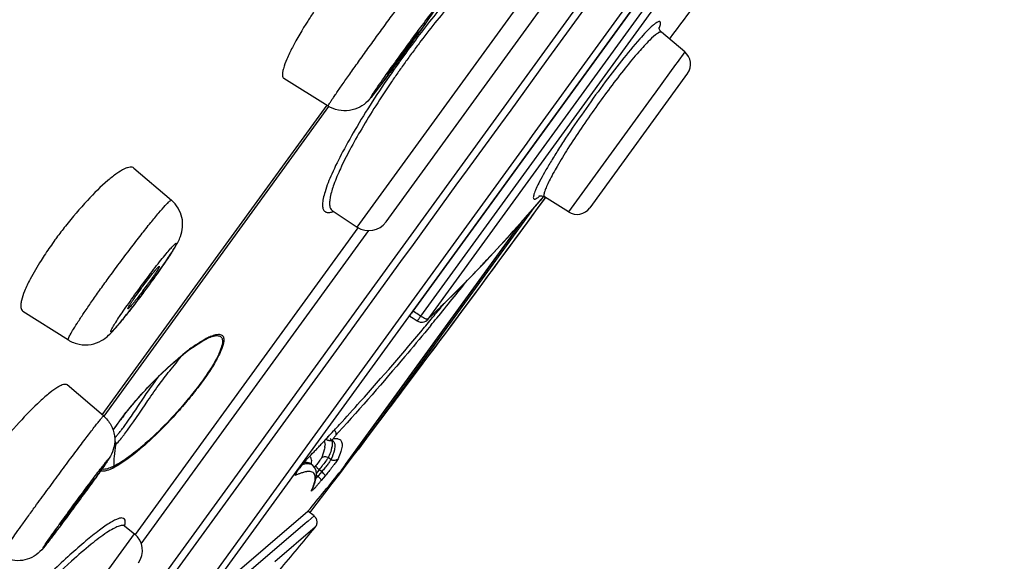
# Model space of a CAD drawing. Units: millimetres. Extents: x 1747 to 2628, y -63 to 1061.
# Drawn here: x 2593 to 2611, y 990 to 1000 of the extents above; entities that cross this region are included whole.
import ezdxf

# ---------------------------------------------------------------- set-up
doc = ezdxf.new("R2010")
doc.units = ezdxf.units.MM
doc.header["$LTSCALE"] = 30.734
doc.layers.get('0').update_dxf_attribs({"linetype": 'CONTINUOUS'})
doc.layers.add('03___PRT_ALL_CURVES', color=7, linetype='CONTINUOUS')

msp = doc.modelspace()

# ---------------------------------------------------------------- linework, layer by layer
at = {"color": 7, "linetype": 'Continuous'}
for p, q in [((2592.323, 985.32), (2611.394, 1011.568)), ((2611.488, 1010.22), (2593.635, 985.647)), ((2611.149, 1009.744), (2600.312, 994.829)), ((2611.145, 1009.446), (2600.457, 994.736)), ((2611.324, 1009.449), (2600.593, 994.678)), ((2605.246, 1001.834), (2603.757, 999.784)), ((2599.262, 996.417), (2602.956, 1001.501)), ((2599.806, 996.515), (2603.059, 1000.992)), ((2603.323, 1000.221), (2603.811, 1000.893)), ((2602.831, 999.544), (2603.323, 1000.221)), ((2605.45, 999.728), (2605.009, 1000.098)), ((2605.169, 999.978), (2605.181, 999.994)), ((2603.757, 999.784), (2602.569, 998.149)), ((2605.45, 999.728), (2605.303, 999.525)), ((2602.166, 998.629), (2602.831, 999.544)), ((2605.275, 999.486), (2604.901, 998.972)), ((2605.303, 999.525), (2605.275, 999.486)), ((2598.71, 998.704), (2597.876, 999.223)), ((2605.5, 999.322), (2603.654, 996.781)), ((2604.816, 998.855), (2603.253, 996.703)), ((2604.901, 998.972), (2604.816, 998.855)), ((2594.44, 992.868), (2598.69, 998.719)), ((2594.441, 992.867), (2598.692, 998.718)), ((2598.72, 998.697), (2594.47, 992.846)), ((2601.972, 998.362), (2602.166, 998.629)), ((2601.346, 997.5), (2601.972, 998.362)), ((2602.569, 998.149), (2602.464, 998.004)), ((2602.464, 998.004), (2598.359, 992.355)), ((2595.04, 997.532), (2595.751, 996.923)), ((2601.132, 997.206), (2601.346, 997.5)), ((2600.321, 996.089), (2601.132, 997.206)), ((2602.449, 996.605), (2602.789, 996.995)), ((2602.747, 996.948), (2602.786, 996.993)), ((2602.772, 997), (2602.798, 996.987)), ((2603.253, 996.703), (2602.798, 996.987)), ((2598.787, 996.731), (2598.787, 996.731)), ((2598.787, 996.731), (2599.262, 996.417)), ((2602.56, 996.732), (2601.723, 995.58)), ((2595.069, 990.606), (2599.28, 996.403)), ((2598.954, 991.812), (2602.382, 996.531)), ((2599.041, 991.932), (2602.384, 996.533)), ((2599.475, 996.351), (2595.174, 990.431)), ((2600.084, 995.764), (2600.321, 996.089)), ((2598.916, 994.156), (2600.084, 995.764)), ((2601.244, 995.311), (2601.638, 995.717)), ((2601.671, 995.754), (2601.711, 995.798)), ((2601.723, 995.58), (2599.283, 992.222)), ((2595.29, 995.272), (2595.313, 995.304)), ((2600.86, 994.929), (2601.244, 995.311)), ((2600.577, 994.66), (2600.86, 994.929)), ((2592.942, 994.829), (2593.801, 994.285)), ((2600.257, 994.731), (2600.317, 994.693)), ((2600.336, 994.813), (2600.312, 994.829)), ((2600.36, 994.798), (2600.336, 994.813)), ((2600.385, 994.782), (2600.36, 994.798)), ((2600.457, 994.736), (2600.385, 994.782)), ((2600.317, 994.693), (2600.356, 994.668)), ((2600.356, 994.668), (2600.394, 994.643)), ((2600.534, 994.526), (2600.555, 994.551)), ((2600.555, 994.551), (2600.606, 994.612)), ((2600.593, 994.678), (2600.579, 994.661)), ((2600.65, 994.558), (2600.588, 994.483)), ((2592.476, 985.293), (2598.916, 994.156)), ((2596.269, 994.224), (2596.26, 994.218)), ((2596.34, 994.266), (2596.343, 994.268)), ((2595.935, 993.978), (2596.018, 994.045)), ((2596.018, 994.045), (2596.099, 994.107)), ((2595.673, 993.75), (2595.762, 993.83)), ((2594.466, 992.849), (2593.778, 993.435)), ((2594.648, 992.581), (2594.715, 992.677)), ((2594.715, 992.677), (2594.788, 992.777)), ((2598.813, 992.565), (2598.823, 992.576)), ((2598.909, 992.539), (2598.859, 992.484)), ((2598.359, 992.355), (2593.377, 985.497)), ((2598.667, 992.408), (2598.698, 992.442)), ((2598.667, 992.408), (2598.676, 992.402)), ((2598.698, 992.442), (2598.714, 992.459)), ((2598.748, 992.384), (2598.751, 992.384)), ((2598.793, 992.384), (2598.795, 992.383)), ((2598.797, 992.383), (2598.797, 992.383)), ((2598.444, 992.172), (2598.459, 992.188)), ((2598.192, 991.89), (2598.202, 991.903)), ((2598.202, 991.903), (2598.213, 991.917)), ((2598.213, 991.917), (2598.225, 991.931)), ((2598.225, 991.931), (2598.236, 991.946)), ((2598.236, 991.946), (2598.249, 991.96)), ((2598.274, 991.99), (2598.286, 992.004)), ((2598.334, 992.057), (2598.329, 992.051)), ((2598.37, 991.951), (2598.371, 991.951)), ((2598.379, 991.945), (2598.37, 991.951)), ((2598.371, 991.951), (2598.372, 991.952)), ((2598.41, 991.922), (2598.379, 991.945)), ((2598.419, 991.915), (2598.403, 991.927)), ((2598.46, 991.868), (2598.419, 991.915)), ((2598.477, 991.911), (2598.45, 991.879)), ((2598.764, 992.024), (2598.713, 992.061)), ((2598.147, 991.83), (2598.155, 991.841)), ((2598.155, 991.841), (2598.163, 991.853)), ((2598.163, 991.853), (2598.172, 991.865)), ((2598.485, 991.683), (2598.49, 991.751)), ((2598.504, 991.786), (2598.488, 991.766)), ((2598.514, 991.707), (2598.488, 991.725)), ((2598.542, 991.831), (2598.504, 991.786)), ((2598.526, 991.722), (2598.514, 991.707)), ((2598.589, 991.797), (2598.526, 991.722)), ((2598.589, 991.797), (2598.542, 991.831)), ((2598.654, 991.717), (2598.578, 991.626)), ((2598.435, 991.516), (2598.466, 991.605)), ((2598.466, 991.605), (2598.485, 991.683)), ((2598.41, 991.458), (2598.435, 991.516)), ((2598.41, 991.458), (2598.41, 991.459)), ((2596.395, 989.399), (2598.329, 991.047)), ((2598.444, 990.958), (2598.329, 991.047)), ((2598.276, 990.814), (2596.515, 989.31)), ((2598.305, 990.839), (2598.276, 990.814)), ((2598.33, 990.86), (2598.305, 990.839)), ((2598.387, 990.909), (2598.33, 990.86)), ((2598.444, 990.958), (2598.387, 990.909)), ((2591.327, 985.496), (2595.05, 990.62)), ((2594.868, 990.765), (2594.865, 990.767)), ((2594.868, 990.765), (2595.05, 990.62)), ((2598.467, 990.744), (2597.705, 990.095))]:
    msp.add_line(p, q, dxfattribs=at)
for points in [[(2605.009, 1000.098), (2604.99, 1000.118), (2604.976, 1000.14), (2604.969, 1000.16), (2604.965, 1000.174), (2604.965, 1000.184), (2604.965, 1000.188)], [(2602.698, 997.003), (2602.698, 997.002), (2602.694, 997), (2602.695, 997.001), (2602.7, 997.003), (2602.709, 997.005), (2602.724, 997.007), (2602.746, 997.006), (2602.772, 997)], [(2601.638, 995.717), (2602.04, 996.149), (2602.449, 996.605)], [(2596.099, 994.107), (2596.177, 994.163), (2596.252, 994.212)], [(2596.252, 994.212), (2596.322, 994.256), (2596.34, 994.266)], [(2595.762, 993.83), (2595.849, 993.906), (2595.935, 993.978)], [(2594.788, 992.777), (2594.867, 992.88), (2594.95, 992.984), (2595.037, 993.088), (2595.126, 993.191), (2595.217, 993.292), (2595.308, 993.39), (2595.4, 993.486), (2595.492, 993.578), (2595.583, 993.666), (2595.673, 993.75)], [(2598.751, 992.384), (2598.771, 992.385), (2598.785, 992.385), (2598.793, 992.384)], [(2598.249, 991.96), (2598.261, 991.975), (2598.274, 991.99)], [(2598.286, 992.004), (2598.299, 992.018), (2598.31, 992.031), (2598.322, 992.043), (2598.329, 992.051)], [(2598.105, 991.766), (2598.105, 991.765), (2598.106, 991.767), (2598.108, 991.77), (2598.11, 991.774), (2598.113, 991.78)], [(2598.113, 991.78), (2598.117, 991.786), (2598.122, 991.793), (2598.127, 991.802), (2598.133, 991.81), (2598.14, 991.82), (2598.147, 991.83)], [(2598.172, 991.865), (2598.182, 991.877), (2598.192, 991.89)], [(2598.49, 991.751), (2598.482, 991.813), (2598.46, 991.868)], [(2598.501, 990.835), (2598.501, 990.842), (2598.501, 990.85), (2598.5, 990.857), (2598.499, 990.865), (2598.498, 990.872), (2598.496, 990.88), (2598.494, 990.888), (2598.491, 990.895), (2598.488, 990.903), (2598.484, 990.91), (2598.48, 990.917), (2598.475, 990.924), (2598.47, 990.931), (2598.464, 990.938), (2598.458, 990.945), (2598.452, 990.951), (2598.445, 990.957), (2598.444, 990.958)], [(2598.467, 990.744), (2598.47, 990.747), (2598.474, 990.752), (2598.477, 990.757), (2598.48, 990.763), (2598.484, 990.768), (2598.487, 990.774), (2598.489, 990.78), (2598.492, 990.787), (2598.494, 990.793), (2598.496, 990.8), (2598.498, 990.807), (2598.499, 990.814), (2598.5, 990.821), (2598.501, 990.828), (2598.501, 990.835)], [(2594.865, 990.767), (2594.864, 990.768), (2594.857, 990.776), (2594.853, 990.783), (2594.852, 990.784), (2594.852, 990.78)]]:
    msp.add_lwpolyline(points, dxfattribs=at)
for centre, radius, start, end in [((2547.779, 1042.814), 71.614, 323.27836, 324.21627), ((2616.658, 987.693), 20.393, 142.8861, 144.2658), ((2615.688, 988.399), 19.1, 142.8495, 143.5637), ((2622.547, 983.414), 27.724, 143.7312, 144.0016), ((2615.844, 988.283), 19.294, 143.5634, 144.2724), ((2605.258, 999.498), 0.3, 323.9963, 49.9996), ((2616.689, 987.668), 20.433, 144.2626, 144.9528), ((2615.796, 988.317), 19.235, 144.2711, 144.9805), ((2568.322, 1022.654), 39.236, 323.2113, 323.576), ((2615.395, 988.598), 18.746, 144.9791, 145.7019), ((2353.201, 1179.104), 309, 322.7859, 323.88384), ((2571.862, 1023.651), 40.829, 318.7868, 319.153), ((2573.816, 1021.936), 38.229, 318.1703, 318.7908), ((2603.412, 996.957), 0.3, 238.0004, 324.0037), ((2600.396, 991.196), 8.466, 141.7711, 143.646), ((2599.482, 996.75), 0.4, 236.5, 323.9996), ((2575.039, 1020.843), 36.589, 317.9532, 318.1689), ((2600.136, 991.388), 8.143, 143.6513, 143.9994), ((2577.661, 1018.46), 33.046, 316.7021, 317.9766), ((2599.848, 991.596), 7.787, 143.9912, 146.3217), ((2586.43, 1002.04), 11.145, 325.4334, 326.0849), ((2581.965, 1005.136), 16.578, 324.2626, 325.3757), ((2580.425, 1015.852), 29.245, 315.9995, 316.4103), ((2579.673, 1016.569), 30.284, 316.4092, 316.5837), ((2579.619, 1006.818), 19.465, 323.9991, 324.2779), ((2583.168, 1013.176), 25.414, 314.2893, 316.0424), ((2587.52, 1000.967), 9.604, 323.2092, 323.9963), ((2578.441, 1007.678), 20.924, 323.2935, 323.6347), ((2588.104, 1000.542), 8.882, 323.9979, 324.4206), ((2579.082, 1007.208), 20.128, 323.7441, 323.9989), ((2546.347, 1039.303), 70.363, 320.65865, 321.40689), ((2579.682, 1006.748), 19.373, 322.628, 323.3046), ((2582.445, 1004.632), 15.893, 321.935, 322.6444), ((2552.381, 1034.761), 62.75, 320.37337, 320.64794), ((2585.036, 1011.267), 22.742, 313.7142, 314.2785), ((2601.143, 994.223), 1.028, 143.9228, 146.3665), ((2595.663, 997.861), 5.723, 326.6071, 326.8967), ((2600.792, 995.205), 0.576, 234.5051, 236.7625), ((2586.214, 1010.033), 21.037, 313.1212, 313.5257), ((2553.526, 1033.814), 61.264, 320.2167, 320.37292), ((2549.481, 1036.744), 66.317, 320.49628, 320.65158), ((2585.715, 1010.559), 21.761, 313.5244, 313.7114), ((2600.475, 994.77), 0.151, 255.6227, 264.7359), ((2597.017, 993.161), 1.304, 116.5642, 118.1642), ((2596.92, 993.358), 1.084, 114.3203, 116.5944), ((2596.712, 993.859), 0.541, 107.8382, 108.8899), ((2596.644, 993.973), 0.397, 103.2609, 104.5408), ((2598.419, 991.016), 3.869, 126.0504, 127.837), ((2597.974, 991.624), 3.115, 124.5629, 126.0161), ((2597.781, 991.839), 2.824, 123.7475, 125.3203), ((2597.585, 992.132), 2.472, 122.8412, 123.7333), ((2599.398, 988.903), 6.172, 118.9922, 120.4551), ((2597.035, 993.049), 1.402, 116.6337, 119.5468), ((2599.078, 990.175), 4.937, 128.3594, 129.3055), ((2598.755, 990.581), 4.419, 127.8238, 128.3517), ((2599.624, 989.141), 6.052, 142.1287, 143.1039), ((2599.585, 989.178), 5.997, 142.1248, 143.0391), ((2598.614, 989.883), 4.799, 143.7913, 145.7789), ((2599.157, 989.49), 5.469, 143.4769, 143.8357), ((2599.152, 989.503), 5.456, 143.0381, 143.7253), ((2599.279, 989.4), 5.621, 143.3639, 143.478), ((2599.367, 989.335), 5.73, 143.1097, 143.3635), ((2567.496, 1021.595), 42.703, 317.1902, 317.39), ((2598.205, 990.181), 4.292, 145.3099, 146.0189), ((2593.447, 993.579), 1.682, 317.5653, 319.6143), ((2591.939, 994.749), 3.687, 321.4536, 322.5045), ((2568.47, 1020.692), 41.375, 316.9692, 317.1698), ((2596.811, 991.921), 2.151, 169.7618, 175.6303), ((2594.07, 992.906), 0.868, 313.3769, 314.112), ((2593.965, 993.014), 1.018, 314.1364, 315.7715), ((2593.717, 993.334), 1.318, 316.6907, 317.5137), ((2592.394, 994.388), 3.106, 320.9245, 321.4381), ((2570.388, 1018.894), 38.745, 316.5491, 316.6881), ((2569.712, 1019.531), 39.674, 316.6883, 316.8714), ((2598.335, 992.306), 0.317, 353.0578, 355.9586), ((2598.388, 992.303), 0.264, 355.9494, 359.3401), ((2598.735, 992.481), 0.0983, 233.6174, 243.4666), ((2598.735, 992.481), 0.0982, 262.8108, 277.471), ((2598.698, 992.348), 0.0864, 36.0019, 53.9398), ((2598.745, 992.311), 0.0885, 46.694, 53.8782), ((2571.822, 1017.531), 36.767, 316.1449, 316.3927), ((2570.934, 1018.377), 37.994, 316.4244, 316.5491), ((2598.275, 992.314), 0.377, 350.5604, 353.0652), ((2598.34, 992.344), 0.45, 348.2498, 350.4191), ((2599.124, 992.343), 0.2, 295.366, 322.7859), ((2596.916, 991.914), 2.256, 175.6363, 180.3981), ((2600.034, 990.456), 2.335, 141.6301, 142.8216), ((2600.219, 990.311), 2.57, 139.8865, 141.6475), ((2598.409, 991.262), 0.688, 104.5356, 106.1365), ((2598.39, 991.336), 0.612, 103.5749, 104.5225), ((2600.109, 990.403), 2.427, 139.2614, 139.8886), ((2598.311, 992.021), 0.0837, 45.0085, 51.9095), ((2598.359, 991.851), 0.0875, 54.0321, 59.9413), ((2592.687, 996.442), 7.452, 321.78, 322.6663), ((2594.127, 992.914), 1.171, 296.1931, 297.1475), ((2598.752, 990.225), 1.64, 113.0267, 113.6525), ((2598.662, 990.439), 1.408, 111.1281, 113.0593), ((2598.575, 990.664), 1.166, 109.7772, 111.1076), ((2599.786, 990.645), 2.023, 142.8309, 143.4667), ((2495.348, 1075.829), 133.391, 320.53591, 320.96062), ((2598.341, 991.694), 0.125, 11.9023, 17.4434), ((2598.318, 991.689), 0.149, 6.8372, 11.8971), ((2598.832, 992.181), 0.455, 228.2381, 230.3745), ((2561.023, 1015.55), 40.967, 324.0747, 324.3643), ((2596.267, 993.495), 2.972, 317.712, 318.7687), ((2596.476, 993.505), 2.718, 317.5669, 318.573), ((2595.282, 994.358), 4.281, 318.7692, 319.5531), ((2594.483, 995.042), 5.333, 319.5345, 319.853), ((2594.106, 995.36), 5.826, 319.8518, 320.1473), ((2574.751, 1005.334), 23.846, 323.9984, 324.1482), ((2570.362, 1008.526), 29.273, 323.3633, 323.9931), ((2571.866, 1007.053), 27.196, 322.6691, 322.9915), ((2594.801, 990.307), 0.4, 323.9995, 51.5), ((2495.59, 1075.652), 133.391, 320.01226, 320.46359)]:
    msp.add_arc(centre, radius, start, end, dxfattribs=at)
for points, knots in [([(2602.419, 1002.045), (2602.37, 1002.036), (2602.255, 1001.982), (2602.073, 1001.856), (2601.853, 1001.668), (2601.49, 1001.316), (2600.991, 1000.759), (2600.599, 1000.267), (2600.395, 999.998)], [0, 0, 0, 0, 0.052219, 0.128404, 0.228444, 0.350695, 0.650674, 1, 1, 1, 1]), ([(2602.439, 1001.912), (2602.39, 1001.904), (2602.278, 1001.853), (2602.1, 1001.732), (2601.884, 1001.551), (2601.53, 1001.211), (2601.044, 1000.672), (2600.663, 1000.195), (2600.464, 999.933)], [0, 0, 0, 0, 0.052581, 0.128915, 0.228971, 0.35117, 0.650929, 1, 1, 1, 1]), ([(2599.651, 1000.048), (2599.714, 1000.134), (2599.837, 1000.303), (2600.017, 1000.548), (2600.184, 1000.774), (2600.331, 1000.97), (2600.438, 1001.112), (2600.511, 1001.206), (2600.553, 1001.261), (2600.586, 1001.301), (2600.612, 1001.334), (2600.626, 1001.346), (2600.636, 1001.36), (2600.638, 1001.358)], [0, 0, 0, 0, 0.195024, 0.382783, 0.555633, 0.707142, 0.831452, 0.881873, 0.923791, 0.956795, 0.980615, 0.99501, 1, 1, 1, 1]), ([(2600.638, 1001.358), (2600.699, 1001.307), (2600.801, 1001.178), (2600.866, 1000.942), (2600.838, 1000.726), (2600.763, 1000.577), (2600.69, 1000.469), (2600.576, 1000.302), (2600.478, 1000.164), (2600.405, 1000.062)], [0, 0, 0, 0, 0.161431, 0.322696, 0.483013, 0.590387, 0.656761, 0.746447, 1, 1, 1, 1]), ([(2598.443, 1000.489), (2598.403, 1000.429), (2598.258, 1000.209), (2598.122, 999.982), (2598.034, 999.812)], [0, 0, 0, 0, 0.272777, 1, 1, 1, 1]), ([(2600.11, 999.715), (2600.188, 999.822), (2600.344, 1000.035), (2600.508, 1000.258), (2600.839, 1000.688), (2600.533, 1000.239), (2600.371, 1000.015), (2600.217, 999.801), (2600.139, 999.693)], [0, 0, 0, 0, 0.1913, 0.353459, 0.5, 0.646541, 0.8087, 1, 1, 1, 1]), ([(2604.985, 1000.228), (2604.987, 1000.238), (2604.991, 1000.257), (2604.992, 1000.281), (2604.985, 1000.299), (2604.967, 1000.304), (2604.946, 1000.297), (2604.919, 1000.283), (2604.886, 1000.259), (2604.862, 1000.239), (2604.849, 1000.228)], [0, 0, 0, 0, 0.143705, 0.245292, 0.31429, 0.378235, 0.469605, 0.601574, 0.778036, 1, 1, 1, 1]), ([(2600.418, 1000.108), (2600.419, 1000.108), (2600.416, 1000.104), (2600.414, 1000.098), (2600.407, 1000.088), (2600.393, 1000.067), (2600.37, 1000.033), (2600.335, 999.982), (2600.291, 999.921), (2600.223, 999.825), (2600.169, 999.75), (2600.132, 999.699)], [0, 0, 0, 0, 0.005293, 0.019946, 0.043923, 0.077065, 0.169658, 0.293907, 0.445228, 0.617948, 1, 1, 1, 1]), ([(2600.393, 1000.08), (2600.397, 1000.084), (2600.403, 1000.091), (2600.411, 1000.101), (2600.415, 1000.105), (2600.418, 1000.109), (2600.418, 1000.108)], [0, 0, 0, 0, 0.433291, 0.745488, 0.934492, 1, 1, 1, 1]), ([(2604.849, 1000.228), (2604.759, 1000.15), (2604.557, 999.93), (2604.368, 999.701), (2604.256, 999.561)], [0, 0, 0, 0, 0.400447, 1, 1, 1, 1]), ([(2605.009, 1000.098), (2605.002, 1000.104), (2604.97, 1000.101), (2604.895, 1000.052), (2604.758, 999.925), (2604.558, 999.705), (2604.409, 999.524), (2604.326, 999.421)], [0, 0, 0, 0, 0.029302, 0.083459, 0.281588, 0.593517, 1, 1, 1, 1]), ([(2604.967, 1000.173), (2604.969, 1000.178), (2604.975, 1000.196), (2604.981, 1000.214), (2604.985, 1000.228)], [0, 0, 0, 0, 0.278107, 1, 1, 1, 1]), ([(2598.71, 998.704), (2598.708, 998.706), (2598.717, 998.719), (2598.724, 998.736), (2598.748, 998.771), (2598.776, 998.815), (2598.815, 998.872), (2598.882, 998.97), (2598.984, 999.117), (2599.125, 999.317), (2599.288, 999.545), (2599.465, 999.792), (2599.588, 999.962), (2599.651, 1000.048)], [0, 0, 0, 0, 0.004988, 0.019382, 0.043202, 0.076205, 0.118122, 0.168543, 0.292853, 0.444362, 0.617214, 0.804974, 1, 1, 1, 1]), ([(2600.195, 999.815), (2600.215, 999.843), (2600.281, 999.932), (2600.347, 1000.021), (2600.393, 1000.08)], [0, 0, 0, 0, 0.320027, 1, 1, 1, 1]), ([(2598.034, 999.812), (2597.996, 999.738), (2597.932, 999.607), (2597.872, 999.449), (2597.849, 999.346), (2597.843, 999.283), (2597.856, 999.235), (2597.876, 999.223)], [0, 0, 0, 0, 0.393898, 0.692518, 0.803766, 0.889796, 1, 1, 1, 1]), ([(2600.139, 999.693), (2600.061, 999.586), (2599.905, 999.373), (2599.741, 999.15), (2599.41, 998.72), (2599.716, 999.168), (2599.878, 999.393), (2600.032, 999.607), (2600.11, 999.715)], [0, 0, 0, 0, 0.1913, 0.353459, 0.5, 0.646541, 0.8087, 1, 1, 1, 1]), ([(2599.831, 999.299), (2599.83, 999.3), (2599.833, 999.304), (2599.835, 999.309), (2599.842, 999.32), (2599.855, 999.34), (2599.879, 999.375), (2599.914, 999.425), (2599.957, 999.486), (2600.026, 999.582), (2600.08, 999.657), (2600.117, 999.709)], [0, 0, 0, 0, 0.004984, 0.019359, 0.043106, 0.076063, 0.16844, 0.292664, 0.44413, 0.617133, 1, 1, 1, 1]), ([(2600.132, 999.699), (2600.094, 999.647), (2600.039, 999.573), (2599.969, 999.478), (2599.925, 999.418), (2599.888, 999.369), (2599.862, 999.336), (2599.847, 999.317), (2599.839, 999.307), (2599.834, 999.303), (2599.831, 999.299), (2599.831, 999.299)], [0, 0, 0, 0, 0.382052, 0.554772, 0.706093, 0.830342, 0.922935, 0.956077, 0.980054, 0.994707, 1, 1, 1, 1]), ([(2604.256, 999.561), (2604.136, 999.409), (2603.893, 999.091), (2603.54, 998.602), (2603.257, 998.187), (2603.05, 997.867), (2602.917, 997.651), (2602.803, 997.458), (2602.712, 997.292), (2602.652, 997.172), (2602.618, 997.092), (2602.601, 997.045), (2602.59, 997.007), (2602.587, 996.978), (2602.589, 996.957), (2602.603, 996.944), (2602.623, 996.946), (2602.662, 996.964), (2602.691, 996.987), (2602.713, 997.005)], [0, 0, 0, 0, 0.178487, 0.369731, 0.55622, 0.642283, 0.720901, 0.790316, 0.849004, 0.895715, 0.914299, 0.929604, 0.941607, 0.950411, 0.956387, 0.960801, 0.966226, 0.974297, 1, 1, 1, 1]), ([(2599.961, 999.402), (2599.833, 999.22), (2599.592, 998.864), (2599.265, 998.342), (2598.994, 997.866), (2598.789, 997.454), (2598.669, 997.158), (2598.617, 996.964), (2598.602, 996.857), (2598.606, 996.775), (2598.635, 996.713), (2598.695, 996.686), (2598.737, 996.692), (2598.759, 996.697)], [0, 0, 0, 0, 0.2102, 0.406869, 0.58187, 0.728314, 0.840996, 0.883724, 0.917326, 0.942426, 0.961104, 0.978299, 1, 1, 1, 1]), ([(2604.326, 999.421), (2604.132, 999.179), (2603.85, 998.801), (2603.495, 998.29), (2603.251, 997.919), (2603.049, 997.589), (2602.914, 997.348), (2602.839, 997.191), (2602.805, 997.105), (2602.787, 997.044), (2602.785, 997.008), (2602.79, 996.997)], [0, 0, 0, 0, 0.322013, 0.489434, 0.646672, 0.783651, 0.891797, 0.932957, 0.964744, 0.986911, 1, 1, 1, 1]), ([(2599.909, 999.161), (2599.807, 999.012), (2599.614, 998.72), (2599.35, 998.291), (2599.127, 997.895), (2598.949, 997.544), (2598.824, 997.247), (2598.756, 997.036), (2598.736, 996.899), (2598.735, 996.812), (2598.759, 996.749), (2598.787, 996.731)], [0, 0, 0, 0, 0.197598, 0.3828, 0.550127, 0.694845, 0.813182, 0.902643, 0.936368, 0.963083, 1, 1, 1, 1]), ([(2599.744, 999.157), (2599.69, 999.084), (2599.597, 998.963), (2599.466, 998.791), (2599.309, 998.671), (2599.113, 998.608), (2598.901, 998.614), (2598.769, 998.668), (2598.71, 998.704)], [0, 0, 0, 0, 0.213494, 0.361123, 0.508866, 0.672027, 0.83588, 1, 1, 1, 1]), ([(2595.04, 997.532), (2595.021, 997.547), (2594.975, 997.554), (2594.915, 997.539), (2594.829, 997.503), (2594.704, 997.424), (2594.604, 997.345), (2594.55, 997.298)], [0, 0, 0, 0, 0.128725, 0.218149, 0.329375, 0.62026, 1, 1, 1, 1]), ([(2594.55, 997.298), (2594.412, 997.181), (2594.133, 996.902), (2593.878, 996.602), (2593.746, 996.434)], [0, 0, 0, 0, 0.458327, 1, 1, 1, 1]), ([(2594.555, 995.447), (2594.625, 995.543), (2594.764, 995.732), (2594.971, 996.006), (2595.168, 996.263), (2595.347, 996.488), (2595.499, 996.673), (2595.607, 996.797), (2595.674, 996.867), (2595.71, 996.901), (2595.731, 996.918), (2595.747, 996.926), (2595.751, 996.923)], [0, 0, 0, 0, 0.185723, 0.369237, 0.541702, 0.695296, 0.822814, 0.918392, 0.952823, 0.977812, 0.993275, 1, 1, 1, 1]), ([(2595.678, 995.821), (2595.727, 995.893), (2595.815, 996.029), (2595.954, 996.274), (2595.986, 996.612), (2595.847, 996.84), (2595.751, 996.923)], [0, 0, 0, 0, 0.213313, 0.397795, 0.687874, 1, 1, 1, 1]), ([(2598.759, 996.697), (2598.763, 996.698), (2598.781, 996.703), (2598.798, 996.708), (2598.81, 996.713)], [0, 0, 0, 0, 0.233006, 1, 1, 1, 1]), ([(2595.083, 995.174), (2595.163, 995.283), (2595.282, 995.444), (2595.439, 995.649), (2595.546, 995.786), (2595.641, 995.903), (2595.72, 995.996), (2595.775, 996.056), (2595.808, 996.091), (2595.825, 996.103), (2595.836, 996.113), (2595.846, 996.109), (2595.84, 996.095), (2595.83, 996.067), (2595.797, 996.009), (2595.744, 995.923), (2595.67, 995.811), (2595.58, 995.678), (2595.475, 995.53), (2595.401, 995.426), (2595.363, 995.373)], [0, 0, 0, 0, 0.194045, 0.286221, 0.37044, 0.443461, 0.502502, 0.545339, 0.560182, 0.570485, 0.576331, 0.578903, 0.583889, 0.593265, 0.625568, 0.675077, 0.739978, 0.817791, 0.905651, 1, 1, 1, 1]), ([(2593.368, 995.914), (2593.34, 995.872), (2593.238, 995.715), (2593.142, 995.553), (2593.079, 995.432)], [0, 0, 0, 0, 0.270178, 1, 1, 1, 1]), ([(2595.52, 995.675), (2595.522, 995.674), (2595.517, 995.663), (2595.51, 995.647), (2595.494, 995.619), (2595.472, 995.584), (2595.443, 995.54), (2595.395, 995.469), (2595.356, 995.413), (2595.328, 995.374)], [0, 0, 0, 0, 0.021921, 0.076671, 0.164407, 0.282987, 0.42975, 0.601036, 1, 1, 1, 1]), ([(2595.381, 995.522), (2595.399, 995.545), (2595.431, 995.584), (2595.472, 995.633), (2595.5, 995.662), (2595.513, 995.673), (2595.519, 995.676), (2595.52, 995.675)], [0, 0, 0, 0, 0.416347, 0.731453, 0.927937, 0.978835, 1, 1, 1, 1]), ([(2593.801, 994.285), (2593.798, 994.287), (2593.798, 994.299), (2593.809, 994.33), (2593.843, 994.398), (2593.906, 994.503), (2593.995, 994.644), (2594.109, 994.814), (2594.243, 995.01), (2594.394, 995.224), (2594.5, 995.371), (2594.555, 995.447)], [0, 0, 0, 0, 0.006868, 0.02134, 0.076352, 0.165556, 0.286457, 0.435263, 0.607449, 0.797854, 1, 1, 1, 1]), ([(2595.156, 995.226), (2595.175, 995.252), (2595.248, 995.352), (2595.324, 995.451), (2595.381, 995.522)], [0, 0, 0, 0, 0.262384, 1, 1, 1, 1]), ([(2593.079, 995.432), (2593.041, 995.359), (2592.978, 995.227), (2592.92, 995.066), (2592.902, 994.961), (2592.9, 994.892), (2592.919, 994.844), (2592.942, 994.829)], [0, 0, 0, 0, 0.38479, 0.678468, 0.789433, 0.877333, 1, 1, 1, 1]), ([(2595.363, 995.373), (2595.283, 995.264), (2595.164, 995.103), (2595.007, 994.898), (2594.899, 994.761), (2594.804, 994.644), (2594.726, 994.551), (2594.671, 994.491), (2594.637, 994.456), (2594.621, 994.444), (2594.61, 994.434), (2594.6, 994.438), (2594.605, 994.452), (2594.615, 994.48), (2594.649, 994.538), (2594.701, 994.624), (2594.775, 994.736), (2594.866, 994.869), (2594.97, 995.017), (2595.044, 995.121), (2595.083, 995.174)], [0, 0, 0, 0, 0.194045, 0.286221, 0.37044, 0.443461, 0.502502, 0.545339, 0.560182, 0.570485, 0.576331, 0.578903, 0.583889, 0.593265, 0.625568, 0.675077, 0.739978, 0.817791, 0.905651, 1, 1, 1, 1]), ([(2594.926, 994.871), (2594.923, 994.873), (2594.929, 994.887), (2594.938, 994.904), (2594.958, 994.938), (2594.985, 994.98), (2595.019, 995.032), (2595.077, 995.116), (2595.123, 995.181), (2595.156, 995.226)], [0, 0, 0, 0, 0.020316, 0.075134, 0.164259, 0.285076, 0.434058, 0.60674, 1, 1, 1, 1]), ([(2595.212, 995.215), (2595.196, 995.194), (2595.137, 995.116), (2595.078, 995.04), (2595.034, 994.986)], [0, 0, 0, 0, 0.275405, 1, 1, 1, 1]), ([(2595.034, 994.986), (2595.02, 994.969), (2594.995, 994.94), (2594.962, 994.901), (2594.943, 994.884), (2594.929, 994.869), (2594.926, 994.871)], [0, 0, 0, 0, 0.41675, 0.728854, 0.924774, 1, 1, 1, 1]), ([(2593.801, 994.285), (2593.864, 994.245), (2594.005, 994.189), (2594.229, 994.187), (2594.421, 994.258), (2594.555, 994.36), (2594.651, 994.462), (2594.785, 994.615), (2594.885, 994.742), (2594.957, 994.834)], [0, 0, 0, 0, 0.155986, 0.310768, 0.45987, 0.575617, 0.66044, 0.755076, 1, 1, 1, 1]), ([(2600.257, 994.731), (2600.255, 994.732), (2600.257, 994.741), (2600.266, 994.76), (2600.278, 994.779), (2600.287, 994.793)], [0, 0, 0, 0, 0.083886, 0.280567, 1, 1, 1, 1]), ([(2600.441, 994.711), (2600.435, 994.702), (2600.424, 994.685), (2600.411, 994.666), (2600.402, 994.654), (2600.398, 994.648), (2600.396, 994.646), (2600.394, 994.643), (2600.394, 994.643)], [0, 0, 0, 0, 0.410621, 0.728486, 0.844956, 0.930042, 0.981869, 1, 1, 1, 1]), ([(2600.593, 994.678), (2600.588, 994.675), (2600.572, 994.676), (2600.532, 994.689), (2600.499, 994.708), (2600.476, 994.723)], [0, 0, 0, 0, 0.134089, 0.353938, 1, 1, 1, 1]), ([(2598.924, 992.685), (2599.056, 992.829), (2599.604, 993.432), (2600.136, 994.05), (2600.534, 994.526)], [0, 0, 0, 0, 0.239177, 1, 1, 1, 1]), ([(2596.553, 994.359), (2596.58, 994.365), (2596.618, 994.37), (2596.665, 994.359), (2596.701, 994.334), (2596.722, 994.266), (2596.701, 994.157), (2596.642, 994.006), (2596.534, 993.808), (2596.377, 993.569), (2596.179, 993.305), (2595.958, 993.037), (2595.669, 992.717), (2595.337, 992.389), (2594.981, 992.093), (2594.759, 991.946), (2594.66, 991.898)], [0, 0, 0, 0, 0.023791, 0.033197, 0.041781, 0.061133, 0.091249, 0.137651, 0.203447, 0.288918, 0.38886, 0.493288, 0.593643, 0.767757, 0.902794, 1, 1, 1, 1]), ([(2596.546, 994.374), (2596.575, 994.384), (2596.627, 994.397), (2596.694, 994.387), (2596.725, 994.355), (2596.738, 994.322), (2596.741, 994.279), (2596.731, 994.2), (2596.685, 994.069), (2596.587, 993.878), (2596.438, 993.641), (2596.244, 993.373), (2596.021, 993.096), (2595.722, 992.757), (2595.374, 992.406), (2595, 992.086), (2594.766, 991.925), (2594.661, 991.871)], [0, 0, 0, 0, 0.026458, 0.04543, 0.05397, 0.063512, 0.07529, 0.090225, 0.13213, 0.192977, 0.273846, 0.371336, 0.476132, 0.578663, 0.758567, 0.898814, 1, 1, 1, 1]), ([(2596.406, 994.302), (2596.413, 994.305), (2596.436, 994.316), (2596.46, 994.327), (2596.478, 994.334)], [0, 0, 0, 0, 0.263875, 1, 1, 1, 1]), ([(2596.473, 994.346), (2596.479, 994.348), (2596.5, 994.357), (2596.521, 994.366), (2596.537, 994.371)], [0, 0, 0, 0, 0.264708, 1, 1, 1, 1]), ([(2596.478, 994.334), (2596.484, 994.337), (2596.506, 994.345), (2596.528, 994.352), (2596.545, 994.357)], [0, 0, 0, 0, 0.267692, 1, 1, 1, 1]), ([(2600.588, 994.483), (2600.446, 994.312), (2599.897, 993.655), (2599.335, 993.009), (2598.909, 992.539)], [0, 0, 0, 0, 0.259493, 1, 1, 1, 1]), ([(2596.206, 994.19), (2596.224, 994.202), (2596.287, 994.244), (2596.353, 994.284), (2596.402, 994.31)], [0, 0, 0, 0, 0.274815, 1, 1, 1, 1]), ([(2596.245, 994.208), (2596.253, 994.214), (2596.284, 994.233), (2596.316, 994.252), (2596.34, 994.266)], [0, 0, 0, 0, 0.262206, 1, 1, 1, 1]), ([(2595.635, 993.718), (2595.662, 993.744), (2595.765, 993.839), (2595.871, 993.93), (2595.95, 993.995)], [0, 0, 0, 0, 0.268323, 1, 1, 1, 1]), ([(2595.744, 993.733), (2595.785, 993.784), (2595.85, 993.865), (2595.916, 993.946), (2595.936, 993.979)], [0, 0, 0, 0, 0.623787, 1, 1, 1, 1]), ([(2594.847, 992.856), (2594.91, 992.938), (2595.157, 993.24), (2595.426, 993.523), (2595.635, 993.718)], [0, 0, 0, 0, 0.265554, 1, 1, 1, 1]), ([(2594.864, 992.505), (2595.021, 992.709), (2595.233, 993.037), (2595.519, 993.451), (2595.672, 993.645), (2595.744, 993.733)], [0, 0, 0, 0, 0.510043, 0.775037, 1, 1, 1, 1]), ([(2594.87, 992.67), (2594.983, 992.824), (2595.191, 993.145), (2595.408, 993.461), (2595.526, 993.611)], [0, 0, 0, 0, 0.500452, 1, 1, 1, 1]), ([(2593.779, 993.434), (2593.762, 993.449), (2593.714, 993.446), (2593.658, 993.423), (2593.567, 993.374), (2593.435, 993.275), (2593.328, 993.182), (2593.268, 993.127)], [0, 0, 0, 0, 0.109021, 0.195582, 0.307285, 0.606547, 1, 1, 1, 1]), ([(2593.268, 993.127), (2593.13, 993), (2592.849, 992.709), (2592.586, 992.401), (2592.451, 992.232)], [0, 0, 0, 0, 0.46417, 1, 1, 1, 1]), ([(2593.174, 991.134), (2593.248, 991.236), (2593.399, 991.441), (2593.623, 991.746), (2593.84, 992.039), (2594.011, 992.268), (2594.136, 992.432), (2594.216, 992.538), (2594.287, 992.63), (2594.347, 992.707), (2594.395, 992.767), (2594.427, 992.807), (2594.446, 992.829), (2594.456, 992.841), (2594.462, 992.845), (2594.466, 992.849), (2594.466, 992.849)], [0, 0, 0, 0, 0.176124, 0.355655, 0.528474, 0.685157, 0.75467, 0.816987, 0.871233, 0.916687, 0.952679, 0.978752, 0.987952, 0.994542, 0.998525, 1, 1, 1, 1]), ([(2594.466, 992.849), (2594.522, 992.802), (2594.616, 992.686), (2594.685, 992.476), (2594.676, 992.266), (2594.615, 992.112), (2594.546, 992.007), (2594.453, 991.872), (2594.376, 991.763), (2594.318, 991.682)], [0, 0, 0, 0, 0.163888, 0.327694, 0.490362, 0.628914, 0.697734, 0.774674, 1, 1, 1, 1]), ([(2594.792, 992.567), (2594.798, 992.575), (2594.825, 992.609), (2594.851, 992.643), (2594.87, 992.67)], [0, 0, 0, 0, 0.239704, 1, 1, 1, 1]), ([(2594.728, 992.489), (2594.734, 992.495), (2594.755, 992.521), (2594.776, 992.547), (2594.792, 992.567)], [0, 0, 0, 0, 0.238196, 1, 1, 1, 1]), ([(2598.859, 992.484), (2598.853, 992.477), (2598.842, 992.464), (2598.825, 992.442), (2598.819, 992.434), (2598.811, 992.42), (2598.813, 992.42)], [0, 0, 0, 0, 0.335281, 0.679431, 0.925157, 1, 1, 1, 1]), ([(2598.859, 992.484), (2598.863, 992.49), (2598.865, 992.502), (2598.864, 992.513), (2598.864, 992.516)], [0, 0, 0, 0, 0.720525, 1, 1, 1, 1]), ([(2594.677, 992.384), (2594.681, 992.378), (2594.695, 992.354), (2594.7, 992.323), (2594.694, 992.304)], [0, 0, 0, 0, 0.265647, 1, 1, 1, 1]), ([(2594.694, 992.304), (2594.703, 992.313), (2594.742, 992.353), (2594.778, 992.396), (2594.805, 992.43)], [0, 0, 0, 0, 0.223986, 1, 1, 1, 1]), ([(2598.635, 992.375), (2598.638, 992.37), (2598.65, 992.346), (2598.652, 992.32), (2598.652, 992.3)], [0, 0, 0, 0, 0.222354, 1, 1, 1, 1]), ([(2598.714, 992.458), (2598.708, 992.45), (2598.699, 992.437), (2598.685, 992.42), (2598.681, 992.41), (2598.675, 992.403), (2598.676, 992.402)], [0, 0, 0, 0, 0.414588, 0.730824, 0.929714, 1, 1, 1, 1]), ([(2598.776, 992.385), (2598.779, 992.378), (2598.792, 992.341), (2598.789, 992.3), (2598.784, 992.269)], [0, 0, 0, 0, 0.207612, 1, 1, 1, 1]), ([(2598.806, 992.375), (2598.811, 992.371), (2598.829, 992.349), (2598.836, 992.319), (2598.838, 992.297)], [0, 0, 0, 0, 0.228385, 1, 1, 1, 1]), ([(2598.813, 992.42), (2598.819, 992.421), (2598.841, 992.423), (2598.863, 992.423), (2598.879, 992.421)], [0, 0, 0, 0, 0.275371, 1, 1, 1, 1]), ([(2598.879, 992.421), (2598.884, 992.421), (2598.901, 992.417), (2598.919, 992.411), (2598.93, 992.404)], [0, 0, 0, 0, 0.272515, 1, 1, 1, 1]), ([(2598.93, 992.404), (2598.946, 992.393), (2598.975, 992.353), (2598.976, 992.268), (2598.95, 992.162), (2598.919, 992.084), (2598.899, 992.041)], [0, 0, 0, 0, 0.155038, 0.35317, 0.630425, 1, 1, 1, 1]), ([(2598.648, 992.252), (2598.645, 992.237), (2598.629, 992.166), (2598.602, 992.098), (2598.578, 992.045)], [0, 0, 0, 0, 0.206629, 1, 1, 1, 1]), ([(2598.781, 992.253), (2598.778, 992.239), (2598.761, 992.173), (2598.735, 992.11), (2598.713, 992.061)], [0, 0, 0, 0, 0.211298, 1, 1, 1, 1]), ([(2598.837, 992.256), (2598.835, 992.24), (2598.821, 992.16), (2598.791, 992.084), (2598.764, 992.024)], [0, 0, 0, 0, 0.199595, 1, 1, 1, 1]), ([(2593.74, 990.948), (2593.819, 991.056), (2593.976, 991.27), (2594.168, 991.529), (2594.31, 991.718), (2594.387, 991.82), (2594.44, 991.89), (2594.473, 991.932), (2594.502, 991.968), (2594.524, 991.996), (2594.542, 992.018), (2594.551, 992.027), (2594.561, 992.039), (2594.559, 992.029), (2594.552, 992.02), (2594.54, 991.999), (2594.522, 991.973), (2594.487, 991.921), (2594.431, 991.841), (2594.35, 991.727), (2594.254, 991.593), (2594.185, 991.497), (2594.148, 991.447)], [0, 0, 0, 0, 0.193677, 0.381356, 0.463886, 0.534531, 0.564522, 0.590576, 0.612429, 0.629871, 0.642753, 0.650941, 0.654401, 0.656052, 0.662346, 0.673358, 0.688985, 0.709102, 0.761942, 0.829839, 0.910284, 1, 1, 1, 1]), ([(2598.313, 991.942), (2598.308, 991.942), (2598.286, 991.939), (2598.263, 991.935), (2598.247, 991.931)], [0, 0, 0, 0, 0.22933, 1, 1, 1, 1]), ([(2598.271, 991.987), (2598.276, 991.993), (2598.297, 992.017), (2598.318, 992.041), (2598.334, 992.057)], [0, 0, 0, 0, 0.269924, 1, 1, 1, 1]), ([(2598.403, 991.927), (2598.397, 991.93), (2598.369, 991.943), (2598.337, 991.944), (2598.313, 991.942)], [0, 0, 0, 0, 0.215178, 1, 1, 1, 1]), ([(2598.37, 991.951), (2598.366, 991.953), (2598.349, 991.961), (2598.33, 991.965), (2598.316, 991.966)], [0, 0, 0, 0, 0.229055, 1, 1, 1, 1]), ([(2598.393, 991.935), (2598.396, 991.948), (2598.402, 991.991), (2598.398, 992.038), (2598.383, 992.064)], [0, 0, 0, 0, 0.308758, 1, 1, 1, 1]), ([(2598.477, 991.911), (2598.475, 991.906), (2598.487, 991.886), (2598.497, 991.873), (2598.506, 991.864)], [0, 0, 0, 0, 0.329648, 1, 1, 1, 1]), ([(2598.578, 992.045), (2598.575, 992.038), (2598.563, 992.022), (2598.531, 991.977), (2598.5, 991.939), (2598.477, 991.911)], [0, 0, 0, 0, 0.128281, 0.363646, 1, 1, 1, 1]), ([(2598.578, 992.045), (2598.594, 992.063), (2598.641, 992.089), (2598.693, 992.075), (2598.713, 992.061)], [0, 0, 0, 0, 0.496775, 1, 1, 1, 1]), ([(2598.764, 992.024), (2598.76, 992.013), (2598.739, 991.984), (2598.702, 991.932), (2598.649, 991.867), (2598.61, 991.821), (2598.589, 991.797)], [0, 0, 0, 0, 0.128696, 0.364137, 0.67044, 1, 1, 1, 1]), ([(2598.713, 992.061), (2598.704, 992.044), (2598.669, 991.998), (2598.635, 991.952), (2598.613, 991.922)], [0, 0, 0, 0, 0.348747, 1, 1, 1, 1]), ([(2598.824, 991.93), (2598.811, 991.914), (2598.756, 991.841), (2598.699, 991.77), (2598.654, 991.717)], [0, 0, 0, 0, 0.227697, 1, 1, 1, 1]), ([(2598.899, 992.041), (2598.884, 992.022), (2598.836, 991.996), (2598.784, 992.01), (2598.764, 992.024)], [0, 0, 0, 0, 0.496769, 1, 1, 1, 1]), ([(2598.899, 992.041), (2598.893, 992.026), (2598.867, 991.989), (2598.841, 991.953), (2598.824, 991.93)], [0, 0, 0, 0, 0.354837, 1, 1, 1, 1]), ([(2594.46, 991.803), (2594.455, 991.803), (2594.437, 991.802), (2594.42, 991.804), (2594.407, 991.808)], [0, 0, 0, 0, 0.272371, 1, 1, 1, 1]), ([(2594.513, 991.844), (2594.506, 991.843), (2594.479, 991.839), (2594.451, 991.838), (2594.432, 991.843)], [0, 0, 0, 0, 0.282981, 1, 1, 1, 1]), ([(2594.644, 991.863), (2594.626, 991.854), (2594.568, 991.827), (2594.505, 991.806), (2594.46, 991.803)], [0, 0, 0, 0, 0.29788, 1, 1, 1, 1]), ([(2594.66, 991.898), (2594.647, 991.891), (2594.599, 991.87), (2594.55, 991.852), (2594.513, 991.844)], [0, 0, 0, 0, 0.284891, 1, 1, 1, 1]), ([(2598.094, 991.727), (2598.093, 991.726), (2598.088, 991.725), (2598.086, 991.733), (2598.091, 991.742), (2598.097, 991.756), (2598.108, 991.774), (2598.129, 991.806), (2598.147, 991.831), (2598.16, 991.849)], [0, 0, 0, 0, 0.038357, 0.068629, 0.132865, 0.236822, 0.379276, 0.557054, 1, 1, 1, 1]), ([(2598.255, 991.785), (2598.25, 991.783), (2598.224, 991.777), (2598.199, 991.768), (2598.18, 991.762)], [0, 0, 0, 0, 0.233382, 1, 1, 1, 1]), ([(2598.313, 991.796), (2598.308, 991.796), (2598.289, 991.793), (2598.27, 991.789), (2598.255, 991.785)], [0, 0, 0, 0, 0.233291, 1, 1, 1, 1]), ([(2598.461, 991.732), (2598.457, 991.744), (2598.445, 991.768), (2598.41, 991.792), (2598.365, 991.801), (2598.331, 991.799), (2598.313, 991.796)], [0, 0, 0, 0, 0.220536, 0.436106, 0.687058, 1, 1, 1, 1]), ([(2598.654, 991.717), (2598.656, 991.722), (2598.644, 991.742), (2598.634, 991.754), (2598.625, 991.764)], [0, 0, 0, 0, 0.329216, 1, 1, 1, 1]), ([(2593.846, 991.077), (2593.891, 991.138), (2593.977, 991.256), (2594.081, 991.396), (2594.154, 991.493), (2594.194, 991.546), (2594.222, 991.579), (2594.234, 991.596), (2594.239, 991.6)], [0, 0, 0, 0, 0.346148, 0.669485, 0.801314, 0.903534, 0.970959, 1, 1, 1, 1]), ([(2594.24, 991.6), (2594.241, 991.599), (2594.234, 991.592), (2594.23, 991.581), (2594.215, 991.56), (2594.197, 991.533), (2594.173, 991.5), (2594.133, 991.444), (2594.101, 991.399), (2594.078, 991.368)], [0, 0, 0, 0, 0.01837, 0.070648, 0.155747, 0.272257, 0.417952, 0.590059, 1, 1, 1, 1]), ([(2594.239, 991.6), (2594.24, 991.6), (2594.24, 991.6), (2594.24, 991.6), (2594.24, 991.6)], [0, 0, 0, 0, 0.67577, 1, 1, 1, 1]), ([(2598.396, 991.437), (2598.403, 991.451), (2598.425, 991.503), (2598.444, 991.556), (2598.454, 991.595)], [0, 0, 0, 0, 0.282324, 1, 1, 1, 1]), ([(2598.454, 991.595), (2598.456, 991.6), (2598.461, 991.622), (2598.465, 991.643), (2598.466, 991.659)], [0, 0, 0, 0, 0.27053, 1, 1, 1, 1]), ([(2598.466, 991.659), (2598.467, 991.664), (2598.468, 991.68), (2598.468, 991.696), (2598.466, 991.707)], [0, 0, 0, 0, 0.270026, 1, 1, 1, 1]), ([(2598.578, 991.626), (2598.58, 991.63), (2598.575, 991.643), (2598.555, 991.67), (2598.532, 991.692), (2598.514, 991.707)], [0, 0, 0, 0, 0.115278, 0.336191, 1, 1, 1, 1]), ([(2594.148, 991.447), (2594.069, 991.338), (2593.912, 991.124), (2593.72, 990.865), (2593.578, 990.676), (2593.501, 990.575), (2593.448, 990.505), (2593.415, 990.462), (2593.386, 990.426), (2593.364, 990.399), (2593.346, 990.376), (2593.337, 990.367), (2593.327, 990.355), (2593.329, 990.366), (2593.336, 990.375), (2593.348, 990.395), (2593.366, 990.422), (2593.401, 990.473), (2593.457, 990.553), (2593.538, 990.667), (2593.634, 990.801), (2593.704, 990.897), (2593.74, 990.948)], [0, 0, 0, 0, 0.193677, 0.381356, 0.463886, 0.534531, 0.564522, 0.590576, 0.612429, 0.629871, 0.642753, 0.650941, 0.654401, 0.656052, 0.662346, 0.673358, 0.688985, 0.709102, 0.761942, 0.829839, 0.910284, 1, 1, 1, 1]), ([(2598.434, 991.462), (2598.427, 991.455), (2598.415, 991.444), (2598.406, 991.434), (2598.393, 991.427), (2598.395, 991.435), (2598.396, 991.437)], [0, 0, 0, 0, 0.476649, 0.76814, 0.873447, 1, 1, 1, 1]), ([(2598.465, 991.495), (2598.462, 991.492), (2598.452, 991.481), (2598.442, 991.47), (2598.434, 991.462)], [0, 0, 0, 0, 0.27601, 1, 1, 1, 1]), ([(2592.524, 990.205), (2592.523, 990.206), (2592.528, 990.215), (2592.533, 990.226), (2592.548, 990.248), (2592.566, 990.277), (2592.591, 990.314), (2592.635, 990.378), (2592.703, 990.476), (2592.798, 990.611), (2592.911, 990.769), (2593.038, 990.946), (2593.128, 991.07), (2593.174, 991.134)], [0, 0, 0, 0, 0.004705, 0.018072, 0.040224, 0.071019, 0.110289, 0.15784, 0.276429, 0.423822, 0.596494, 0.790368, 1, 1, 1, 1]), ([(2593.648, 990.794), (2593.646, 990.795), (2593.656, 990.805), (2593.66, 990.818), (2593.68, 990.844), (2593.702, 990.877), (2593.732, 990.918), (2593.78, 990.986), (2593.819, 991.04), (2593.846, 991.077)], [0, 0, 0, 0, 0.018068, 0.071142, 0.157877, 0.276429, 0.423843, 0.596827, 1, 1, 1, 1]), ([(2593.851, 991.058), (2593.825, 991.022), (2593.786, 990.97), (2593.738, 990.907), (2593.708, 990.868), (2593.684, 990.838), (2593.666, 990.813), (2593.655, 990.804), (2593.65, 990.793), (2593.648, 990.794)], [0, 0, 0, 0, 0.404302, 0.576884, 0.723968, 0.84217, 0.928825, 0.981685, 1, 1, 1, 1]), ([(2594.753, 990.909), (2594.698, 990.892), (2594.573, 990.823), (2594.367, 990.68), (2594.111, 990.473), (2593.928, 990.311), (2593.829, 990.221)], [0, 0, 0, 0, 0.147726, 0.366696, 0.653277, 1, 1, 1, 1]), ([(2594.864, 990.771), (2594.871, 990.797), (2594.881, 990.839), (2594.87, 990.904), (2594.812, 990.927), (2594.774, 990.916), (2594.753, 990.909)], [0, 0, 0, 0, 0.325244, 0.535031, 0.721278, 1, 1, 1, 1]), ([(2594.865, 990.767), (2594.852, 990.776), (2594.807, 990.781), (2594.734, 990.759), (2594.637, 990.712), (2594.463, 990.604), (2594.199, 990.402), (2593.983, 990.215), (2593.863, 990.107)], [0, 0, 0, 0, 0.040363, 0.101324, 0.187967, 0.301101, 0.604262, 1, 1, 1, 1]), ([(2593.491, 990.561), (2593.448, 990.505), (2593.367, 990.398), (2593.199, 990.2), (2592.889, 990.073), (2592.63, 990.139), (2592.524, 990.205)], [0, 0, 0, 0, 0.183732, 0.352363, 0.673814, 1, 1, 1, 1]), ([(2593.829, 990.221), (2593.612, 990.024), (2593.162, 989.586), (2592.494, 988.883), (2591.837, 988.137), (2591.331, 987.516), (2590.982, 987.052), (2590.773, 986.754), (2590.609, 986.498), (2590.505, 986.312), (2590.451, 986.188), (2590.426, 986.117), (2590.416, 986.059), (2590.417, 986.014), (2590.436, 985.981), (2590.474, 985.969), (2590.52, 985.975), (2590.553, 985.986), (2590.571, 985.993)], [0, 0, 0, 0, 0.15644, 0.334113, 0.516472, 0.685897, 0.760423, 0.825643, 0.880009, 0.922351, 0.938803, 0.952079, 0.962288, 0.96979, 0.975541, 0.98147, 0.989352, 1, 1, 1, 1]), ([(2593.863, 990.107), (2593.672, 989.935), (2593.276, 989.557), (2592.684, 988.945), (2592.092, 988.289), (2591.624, 987.732), (2591.287, 987.303), (2591.07, 987.013), (2590.887, 986.751), (2590.74, 986.522), (2590.633, 986.331), (2590.572, 986.196), (2590.548, 986.108), (2590.54, 986.053), (2590.551, 986.012), (2590.567, 985.999)], [0, 0, 0, 0, 0.144375, 0.307881, 0.478052, 0.641444, 0.716398, 0.784751, 0.845133, 0.896363, 0.937532, 0.968099, 0.979406, 0.988215, 1, 1, 1, 1])]:
    msp.add_open_spline(points, degree=3, knots=knots, dxfattribs=at)
for points in [[(2602.79, 996.997), (2602.792, 996.993), (2602.795, 996.989), (2602.798, 996.987)], [(2600.394, 994.643), (2600.407, 994.634), (2600.422, 994.628), (2600.438, 994.624)], [(2600.462, 994.62), (2600.503, 994.616), (2600.549, 994.633), (2600.579, 994.661)], [(2596.434, 994.327), (2596.427, 994.317), (2596.417, 994.308), (2596.406, 994.302)], [(2598.848, 992.555), (2598.842, 992.564), (2598.835, 992.573), (2598.828, 992.581)], [(2598.861, 992.528), (2598.858, 992.538), (2598.853, 992.547), (2598.848, 992.555)], [(2598.864, 992.516), (2598.863, 992.52), (2598.862, 992.524), (2598.861, 992.528)], [(2598.723, 992.384), (2598.712, 992.385), (2598.701, 992.388), (2598.691, 992.393)], [(2598.813, 992.42), (2598.797, 992.401), (2598.773, 992.387), (2598.748, 992.384)], [(2598.838, 992.297), (2598.839, 992.283), (2598.838, 992.27), (2598.837, 992.256)], [(2598.276, 991.965), (2598.267, 991.965), (2598.259, 991.964), (2598.25, 991.962)], [(2598.316, 991.966), (2598.303, 991.967), (2598.289, 991.966), (2598.276, 991.965)], [(2598.383, 992.064), (2598.379, 992.07), (2598.375, 992.075), (2598.37, 992.08)], [(2594.644, 991.863), (2594.652, 991.873), (2594.657, 991.885), (2594.66, 991.898)], [(2598.094, 991.727), (2598.106, 991.743), (2598.114, 991.763), (2598.115, 991.782)], [(2598.506, 991.864), (2598.513, 991.857), (2598.521, 991.849), (2598.529, 991.842)], [(2598.625, 991.764), (2598.614, 991.775), (2598.602, 991.787), (2598.589, 991.797)]]:
    msp.add_open_spline(points, degree=3, dxfattribs=at)
at = {"layer": '03___PRT_ALL_CURVES', "color": 40, "linetype": 'Continuous'}
msp.add_arc((2353.201, 1179.104), 309, 322.50516, 323.88384, dxfattribs=at)

doc.saveas('drawing.dxf')
